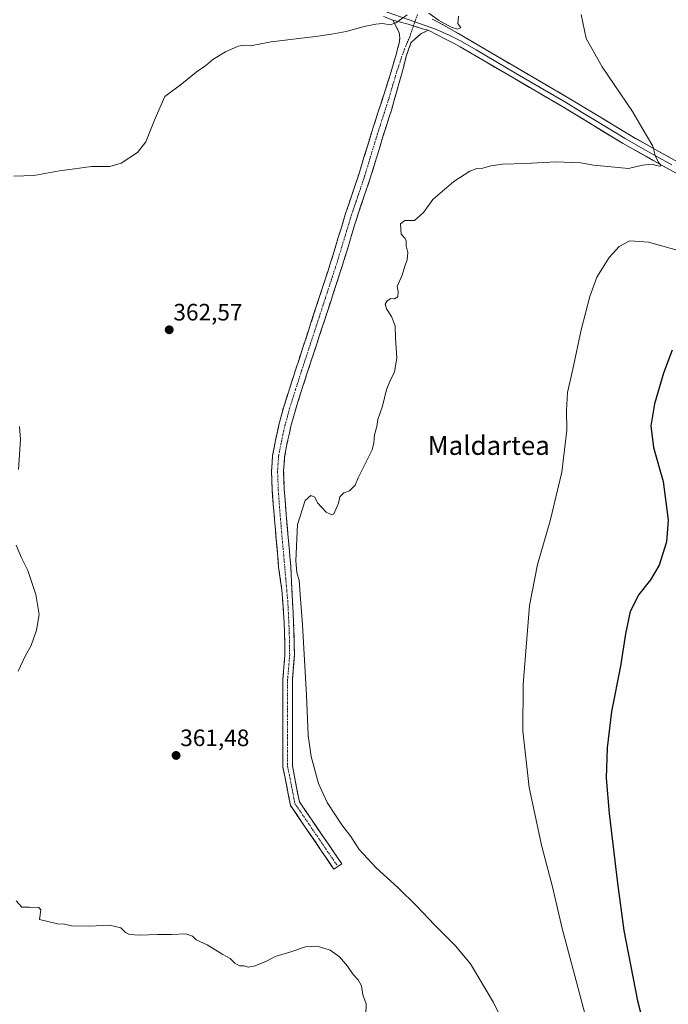
# Model space of a CAD drawing. Units: metres. Extents: x 593898 to 597345, y 4722128 to 4724489.
# Drawn here: x 596048 to 596322, y 4723356 to 4723771 of the extents above; entities that cross this region are included whole.
import ezdxf
from ezdxf.enums import TextEntityAlignment as Align

# ---------------------------------------------------------------- set-up
doc = ezdxf.new("R2010")
doc.units = ezdxf.units.M
doc.header["$MEASUREMENT"] = 0
doc.linetypes.add('TRAZO_Y_PUNTO', pattern=[1, 0.5, -0.25, 0, -0.25])
doc.linetypes.add('TRAZOSX2', pattern=[1.5, 1, -0.5])
for name, color, linetype, lineweight in [('Camino', 19, 'TRAZOSX2', 0), ('Camino Cxs', 19, 'Continuous', 0), ('Camino eje', 19, 'TRAZO_Y_PUNTO', 0), ('Carátula', 7, 'Continuous', 5), ('Curva de nivel maestra', 36, 'Continuous', 30), ('Curva de nivel normal', 36, 'Continuous', 0), ('Layer 0', 7, 'Continuous', 0), ('Punto de cota en terreno', 7, 'Continuous', 0), ('Rótulo de punto de cota en terreno', 19, 'Continuous', 0), ('Texto cartográfico', 19, 'Continuous', 0)]:
    doc.layers.add(name, color=color, linetype=linetype, lineweight=lineweight)
doc.styles.add('Arial', font='txt', dxfattribs={"height": 0.2})

# ---------------------------------------------------------------- blocks, each defined once
blk = doc.blocks.new('*U178')
at = {"layer": 'Curva de nivel normal', "color": 36, "linetype": 'Continuous', "lineweight": 0}
blk.add_polyline3d([(596260, 4723332.64, 365), (596248.48, 4723356.45, 365), (596238.77, 4723372.73, 365), (596232.31, 4723380.6, 365), (596223.59, 4723389.22, 365), (596216.17, 4723397.14, 365), (596208.08, 4723405.04, 365), (596199.01, 4723413.3, 365), (596191.8, 4723421.09, 365), (596188.2, 4723426.49, 365), (596184.5, 4723431.46, 365), (596178.22, 4723440.84, 365), (596174.67, 4723448.95, 365), (596171.58, 4723460.37, 365), (596170.32, 4723469.23, 365), (596169.6, 4723486.27, 365), (596167.86, 4723515.93, 365), (596166.95, 4723526.93, 365), (596166.48, 4723534.6, 365), (596165.42, 4723537.93, 365), (596165.01, 4723542.93, 365), (596165.82, 4723558.26, 365), (596168.97, 4723568.38, 365), (596171.33, 4723570.42, 365), (596173, 4723569.72, 365), (596174.14, 4723567.4, 365), (596177.88, 4723563.41, 365), (596180.21, 4723562.31, 365), (596181.14, 4723562.76, 365), (596183, 4723567.19, 365), (596183.66, 4723569.93, 365), (596185.33, 4723571.6, 365), (596187.73, 4723572.43, 365), (596190.16, 4723574.84, 365), (596191.33, 4723577.93, 365), (596197.25, 4723589.7, 365), (596197.9, 4723592.73, 365), (596198.26, 4723596.06, 365), (596199.24, 4723599.6, 365), (596199.66, 4723602.6, 365), (596201.67, 4723608.26, 365), (596203.38, 4723615.26, 365), (596205.08, 4723619.59, 365), (596206.73, 4723622.59, 365), (596207.71, 4723628.59, 365), (596207.1, 4723636.95, 365), (596207.04, 4723642.07, 365), (596205.44, 4723646.04, 365), (596203.32, 4723649.25, 365), (596202.8, 4723651.19, 365), (596203.54, 4723652.66, 365), (596205.21, 4723653.7, 365), (596206.73, 4723653.51, 365), (596208.1, 4723654.32, 365), (596208.17, 4723656.63, 365), (596207.85, 4723658.76, 365), (596209.97, 4723663.5, 365), (596211, 4723667.25, 365), (596212.07, 4723670.03, 365), (596212.25, 4723673.02, 365), (596211.6, 4723675.86, 365), (596211.66, 4723678.14, 365), (596211.03, 4723679.17, 365), (596209.44, 4723680.8, 365), (596209.29, 4723685.1, 365), (596211.01, 4723686.61, 365), (596215.17, 4723686.6, 365), (596218.99, 4723690, 365), (596222.83, 4723695.39, 365), (596231.68, 4723703.05, 365), (596238.49, 4723707.45, 365), (596241.4, 4723708.45, 365), (596243.97, 4723708.64, 365), (596247.4, 4723709.64, 365), (596252.32, 4723710.3, 365), (596261.99, 4723710.63, 365), (596274.85, 4723711.3, 365), (596285.4, 4723710.94, 365), (596290.68, 4723709.94, 365), (596295.24, 4723709.5, 365), (596305.51, 4723708.52, 365), (596311.39, 4723709.97, 365), (596315.38, 4723710.39, 365), (596317.2, 4723709.8, 365), (596318.7, 4723709.57, 365), (596319.27, 4723709.96, 365), (596318.08, 4723711.08, 365), (596316.74, 4723714.04, 365), (596315.72, 4723717.88, 365), (596313.1, 4723722.43, 365), (596307.15, 4723732.51, 365), (596294.39, 4723751.5, 365), (596287.56, 4723763.32, 365), (596285.52, 4723773.51, 365)], dxfattribs=at)
blk = doc.blocks.new('*U179')
at = {"layer": 'Curva de nivel normal', "color": 36, "linetype": 'Continuous', "lineweight": 0}
blk.add_polyline3d([(596289.6, 4723342.22, 370), (596282.84, 4723367.8, 370), (596277.39, 4723387.67, 370), (596273.35, 4723405.24, 370), (596268.85, 4723422.28, 370), (596263.56, 4723447.28, 370), (596260.9, 4723471.17, 370), (596260.97, 4723490.74, 370), (596263.66, 4723524, 370), (596267, 4723541.3, 370), (596272.45, 4723559.73, 370), (596277.33, 4723580.28, 370), (596279.38, 4723598.04, 370), (596279.23, 4723606.35, 370), (596279.68, 4723613.92, 370), (596281.95, 4723623.8, 370), (596285.41, 4723640.47, 370), (596289.08, 4723654.55, 370), (596292.15, 4723662.61, 370), (596297.31, 4723670.92, 370), (596301.58, 4723675.64, 370), (596306.01, 4723677.92, 370), (596313.87, 4723677.48, 370), (596329.48, 4723673.1, 370)], dxfattribs=at)
blk = doc.blocks.new('*U181')
at = {"layer": 'Curva de nivel normal', "color": 36, "linetype": 'Continuous', "lineweight": 0}
for points in [[(596194.58, 4723351.3, 360), (596194.74, 4723355.94, 360), (596193.35, 4723359.69, 360), (596192.75, 4723363.58, 360), (596191.38, 4723366.08, 360), (596189.21, 4723368.28, 360), (596186.85, 4723371.84, 360), (596183.54, 4723375.82, 360), (596179.6, 4723378.56, 360), (596174.21, 4723380.25, 360), (596169.1, 4723380.01, 360), (596163, 4723377.83, 360), (596156.33, 4723375.9, 360), (596152.66, 4723373.9, 360), (596147.88, 4723371.94, 360), (596144.86, 4723371.45, 360), (596143.21, 4723371.89, 360), (596141.33, 4723371.9, 360), (596139.33, 4723373.08, 360), (596137.31, 4723375, 360), (596134.19, 4723376.7, 360), (596127.59, 4723380.87, 360), (596123.02, 4723382.97, 360), (596121.5, 4723384.42, 360), (596118.57, 4723385.4, 360), (596112.61, 4723385.11, 360), (596106.64, 4723385.21, 360), (596099.1, 4723384.95, 360), (596094.85, 4723385.13, 360), (596093.11, 4723386.06, 360), (596091.17, 4723388.04, 360), (596086.47, 4723389.14, 360), (596077.99, 4723388.66, 360), (596070.42, 4723388.9, 360), (596067.34, 4723389.6, 360), (596064.43, 4723389.69, 360), (596056.92, 4723391.53, 360), (596057.48, 4723395.57, 360), (596056.6, 4723396.58, 360), (596052.6, 4723396.66, 360), (596049.39, 4723396.76, 360), (596046.96, 4723399.37, 360)], [(596047.89, 4723496.34, 360), (596050.88, 4723502.88, 360), (596053.39, 4723507.16, 360), (596055.64, 4723513.67, 360), (596056.65, 4723520.27, 360), (596055.3, 4723528.66, 360), (596052, 4723538.85, 360), (596049.28, 4723544.2, 360), (596046.98, 4723549.57, 360)], [(596047.98, 4723581.5, 360), (596048.78, 4723594.07, 360), (596048.44, 4723599.67, 360)], [(596046.07, 4723705.26, 360), (596054.52, 4723705.54, 360), (596065.34, 4723707.56, 360), (596070.64, 4723708.24, 360), (596078.87, 4723709.31, 360), (596086.49, 4723709.34, 360), (596091.39, 4723710.75, 360), (596098.19, 4723715.2, 360), (596101.78, 4723719.84, 360), (596105.68, 4723729.65, 360), (596109.74, 4723738.91, 360), (596116.9, 4723744.24, 360), (596123, 4723749.24, 360), (596127, 4723751.98, 360), (596130, 4723754.54, 360), (596135.33, 4723757.75, 360), (596140.66, 4723760.1, 360), (596143.31, 4723760.53, 360), (596145.92, 4723760.31, 360), (596154.64, 4723762.03, 360), (596173.33, 4723764.19, 360), (596180.12, 4723765.24, 360), (596186.33, 4723766.31, 360), (596193.83, 4723768.52, 360), (596198.83, 4723769.4, 360), (596201.65, 4723769.79, 360), (596204.87, 4723769.2, 360), (596207.31, 4723769.95, 360), (596212.05, 4723773.38, 360)], [(596221.22, 4723774.04, 360), (596225.23, 4723771.19, 360), (596230.55, 4723768.17, 360), (596233.32, 4723767.3, 360), (596234.62, 4723767.85, 360), (596233.43, 4723769.72, 360), (596233.66, 4723772.88, 360)]]:
    blk.add_polyline3d(points, dxfattribs=at)
blk = doc.blocks.new('5PATER')
at = {"layer": 'Carátula', "linetype": 'Continuous', "lineweight": 5}
h = blk.add_hatch(color=250, dxfattribs=at)
edge = h.paths.add_edge_path()
edge.add_ellipse((0, 0.01), major_axis=(-1.33, -1.34), ratio=0.999422, start_angle=0, end_angle=360)

msp = doc.modelspace()

# ---------------------------------------------------------------- linework, layer by layer
at = {"layer": 'Camino', "color": 19, "linetype": 'TRAZOSX2', "lineweight": 0}
for points in [[(596182.8, 4723413.84), (596181.15, 4723412.71), (596162.8, 4723439.61), (596159.57, 4723456.02), (596159.57, 4723492.9), (596160.44, 4723503.18), (596160.27, 4723512.86), (596159.89, 4723520.78), (596159.14, 4723530.47), (596157.8, 4723540.28), (596156.75, 4723552.2), (596155.72, 4723564.12), (596155.1, 4723572.55), (596154.78, 4723580.88), (596155.25, 4723587.42), (596156.46, 4723593.84), (596158.04, 4723600.93), (596159.94, 4723607.92), (596162.47, 4723615.91), (596165.05, 4723623.88), (596172.43, 4723646.4), (596176.16, 4723657.8), (596179.88, 4723669.21), (596182.97, 4723679.34), (596186.03, 4723689.47), (596187.24, 4723693.06), (596188.83, 4723697.73), (596191.63, 4723706), (596192.79, 4723709.84), (596197.1, 4723723.95), (596199.98, 4723732.92), (596202.86, 4723741.88), (596204.37, 4723746.64), (596205.87, 4723751.4), (596207.34, 4723756.43), (596208.67, 4723761.48), (596208.99, 4723763.6), (596208.73, 4723765.74), (596208.08, 4723767.1), (596205.97, 4723771.16)], [(596220.93, 4723766.86), (596217.79, 4723765.38), (596213.58, 4723761.57), (596211.68, 4723755.95), (596209.79, 4723748.57), (596207.67, 4723741.09), (596205.55, 4723733.6), (596201.96, 4723722.42), (596199.23, 4723713.49), (596196.48, 4723704.44), (596193.66, 4723696.1), (596190.88, 4723687.91), (596187.85, 4723677.86), (596184.74, 4723667.68), (596181, 4723656.22), (596177.27, 4723644.81), (596173.58, 4723633.55), (596169.9, 4723622.31), (596167.33, 4723614.36), (596164.84, 4723606.48), (596162.99, 4723599.71), (596161.45, 4723592.81), (596160.31, 4723586.76), (596159.88, 4723580.88), (596160.19, 4723572.83), (596160.8, 4723564.53), (596161.83, 4723552.65), (596162.88, 4723540.73), (596163.4, 4723530.69), (596163.89, 4723520.97), (596164.27, 4723512.99), (596164.45, 4723503.05), (596163.57, 4723492.73), (596163.57, 4723456.41), (596166.57, 4723441.19), (596184.46, 4723414.97), (596182.8, 4723413.84)]]:
    msp.add_lwpolyline(points, dxfattribs=at)
at = {"layer": 'Camino Cxs', "color": 19, "linetype": 'Continuous', "lineweight": 0}
msp.add_lwpolyline([(596205.97, 4723771.16), (596212.42, 4723769.43), (596218.45, 4723767.53), (596220.93, 4723766.86)], dxfattribs=at)
msp.add_polyline3d([(596220.93, 4723766.86, 360.25), (596217.79, 4723765.38, 360.34), (596215.68, 4723763.47, 360.47), (596213.58, 4723761.57, 360.74), (596212.63, 4723758.76, 360.95), (596211.68, 4723755.95, 361.2), (596210.73, 4723752.26, 361.64), (596209.79, 4723748.57, 362.12), (596208.73, 4723744.83, 362.31), (596207.67, 4723741.09, 362.49), (596206.61, 4723737.35, 362.68), (596205.55, 4723733.6, 362.84), (596204.35, 4723729.87, 363.26), (596203.16, 4723726.15, 363.29), (596201.96, 4723722.42, 363.32), (596200.6, 4723717.96, 364.03), (596199.23, 4723713.49, 364.01), (596197.86, 4723708.97, 363.98), (596196.48, 4723704.44, 364.33), (596195.07, 4723700.27, 364.3), (596193.66, 4723696.1, 364.14), (596192.27, 4723692.01, 363.99), (596190.88, 4723687.91, 364.03), (596189.87, 4723684.56, 364.2), (596188.86, 4723681.21, 364.2), (596187.85, 4723677.86, 364.11), (596186.81, 4723674.47, 363.72), (596185.78, 4723671.07, 363.64), (596184.74, 4723667.68, 363.8), (596183.49, 4723663.86, 364.07), (596182.25, 4723660.04, 364), (596181, 4723656.22, 363.85), (596179.76, 4723652.42, 363.85), (596178.51, 4723648.61, 363.99), (596177.27, 4723644.81, 363.89), (596176.04, 4723641.06, 363.82), (596174.81, 4723637.3, 363.95), (596173.58, 4723633.55, 364.1), (596172.35, 4723629.8, 363.99), (596171.13, 4723626.06, 363.84), (596169.9, 4723622.31, 364), (596168.62, 4723618.34, 364.24), (596167.33, 4723614.36, 364.09), (596166.09, 4723610.42, 363.98), (596164.84, 4723606.48, 364.11), (596163.92, 4723603.1, 364.26), (596162.99, 4723599.71, 364.29), (596162.22, 4723596.26, 364.15), (596161.45, 4723592.81, 363.98), (596160.88, 4723589.79, 363.99), (596160.31, 4723586.76, 364.06), (596160.1, 4723583.82, 364.18), (596159.88, 4723580.88, 364.24), (596160.04, 4723576.86, 364.35), (596160.19, 4723572.83, 364.48), (596160.5, 4723568.68, 364.51), (596160.8, 4723564.53, 364.22), (596161.14, 4723560.57, 364.06), (596161.49, 4723556.61, 364.01), (596161.83, 4723552.65, 364.11), (596162.18, 4723548.68, 364.24), (596162.53, 4723544.7, 364.32), (596162.88, 4723540.73, 364.38), (596163.05, 4723537.38, 364.36), (596163.23, 4723534.04, 364.29), (596163.4, 4723530.69, 364.28), (596163.65, 4723525.83, 364.32), (596163.89, 4723520.97, 364.25), (596164.08, 4723516.98, 364.13), (596164.27, 4723512.99, 364.09), (596164.36, 4723508.02, 363.76), (596164.45, 4723503.05, 363.62), (596164.15, 4723499.61, 363.58), (596163.86, 4723496.17, 363.54), (596163.57, 4723492.73, 363.48), (596163.57, 4723488.19, 363.3), (596163.57, 4723483.65, 363.21), (596163.57, 4723479.11, 363.12), (596163.57, 4723474.57, 363.03), (596163.57, 4723470.03, 362.93), (596163.57, 4723465.49, 362.84), (596163.57, 4723460.95, 362.74), (596163.57, 4723456.41, 362.61), (596164.32, 4723452.61, 362.48), (596165.07, 4723448.8, 362.29), (596165.82, 4723445, 362.15), (596166.57, 4723441.19, 362.07), (596169.13, 4723437.44, 362.05), (596171.68, 4723433.7, 362.01), (596174.24, 4723429.95, 361.98), (596176.79, 4723426.2, 361.86), (596179.35, 4723422.46, 361.76), (596181.9, 4723418.71, 361.87), (596184.46, 4723414.97, 361.92), (596181.15, 4723412.71, 361.52), (596178.53, 4723416.56, 361.46), (596175.91, 4723420.4, 361.49), (596173.29, 4723424.24, 361.62), (596170.67, 4723428.08, 361.73), (596168.05, 4723431.93, 361.77), (596165.42, 4723435.77, 361.85), (596162.8, 4723439.61, 361.91), (596161.99, 4723443.72, 362.09), (596161.19, 4723447.82, 362.22), (596160.38, 4723451.92, 362.37), (596159.57, 4723456.02, 362.45), (596159.57, 4723460.63, 362.57), (596159.57, 4723465.24, 362.7), (596159.57, 4723469.85, 362.82), (596159.57, 4723474.46, 362.92), (596159.57, 4723479.07, 363.02), (596159.57, 4723483.68, 363.11), (596159.57, 4723488.29, 363.24), (596159.57, 4723492.9, 363.36), (596159.86, 4723496.33, 363.45), (596160.15, 4723499.76, 363.53), (596160.44, 4723503.18, 363.59), (596160.36, 4723508.02, 363.65), (596160.27, 4723512.86, 363.71), (596160.08, 4723516.82, 363.77), (596159.89, 4723520.78, 363.82), (596159.52, 4723525.63, 363.86), (596159.14, 4723530.47, 363.9), (596158.47, 4723535.38, 363.91), (596157.8, 4723540.28, 363.9), (596157.45, 4723544.25, 363.86), (596157.1, 4723548.23, 363.9), (596156.75, 4723552.2, 363.94), (596156.41, 4723556.17, 363.97), (596156.06, 4723560.15, 364.01), (596155.72, 4723564.12, 364.07), (596155.41, 4723568.34, 364.07), (596155.1, 4723572.55, 364.06), (596154.94, 4723576.72, 364.04), (596154.78, 4723580.88, 363.98), (596155.02, 4723584.15, 363.93), (596155.25, 4723587.42, 363.83), (596155.86, 4723590.63, 363.84), (596156.46, 4723593.84, 363.89), (596157.25, 4723597.39, 363.83), (596158.04, 4723600.93, 363.78), (596158.99, 4723604.43, 363.77), (596159.94, 4723607.92, 363.77), (596161.21, 4723611.92, 363.74), (596162.47, 4723615.91, 363.63), (596163.76, 4723619.9, 363.61), (596165.05, 4723623.88, 363.68), (596166.53, 4723628.38, 363.58), (596168, 4723632.89, 363.53), (596169.48, 4723637.39, 363.57), (596170.95, 4723641.9, 363.63), (596172.43, 4723646.4, 363.5), (596173.67, 4723650.2, 363.47), (596174.92, 4723654, 363.58), (596176.16, 4723657.8, 363.67), (596177.4, 4723661.6, 363.66), (596178.64, 4723665.41, 363.63), (596179.88, 4723669.21, 363.62), (596180.91, 4723672.59, 363.58), (596181.94, 4723675.96, 363.59), (596182.97, 4723679.34, 363.65), (596183.99, 4723682.72, 363.6), (596185.01, 4723686.09, 363.59), (596186.03, 4723689.47, 363.55), (596187.24, 4723693.06, 363.44), (596188.83, 4723697.73, 363.5), (596190.23, 4723701.87, 363.6), (596191.63, 4723706, 363.56), (596192.79, 4723709.84, 363.49), (596194.23, 4723714.54, 363.43), (596195.66, 4723719.25, 363.27), (596197.1, 4723723.95, 363.05), (596198.54, 4723728.44, 362.96), (596199.98, 4723732.92, 362.74), (596201.42, 4723737.4, 362.48), (596202.86, 4723741.88, 362.27), (596204.37, 4723746.64, 361.9), (596205.87, 4723751.4, 361.42), (596206.61, 4723753.92, 361.14), (596207.34, 4723756.43, 360.95), (596208.01, 4723758.96, 360.74), (596208.67, 4723761.48, 360.59), (596208.99, 4723763.6, 360.47), (596208.73, 4723765.74, 360.29), (596208.08, 4723767.1, 360.15), (596205.97, 4723771.16, 359.8), (596209.19, 4723770.3, 360.02), (596212.42, 4723769.43, 360.22), (596215.44, 4723768.48, 360.32), (596218.45, 4723767.53, 360.31), (596220.93, 4723766.86, 360.25)], close=True, dxfattribs=at)
at = {"layer": 'Camino eje', "color": 19, "linetype": 'TRAZO_Y_PUNTO', "lineweight": 0}
for points in [[(596216.4, 4723773.46), (596215.27, 4723770.37)], [(596214.7, 4723768.71), (596213.16, 4723764.15), (596211.95, 4723761.35), (596210.98, 4723759.03), (596209.33, 4723754.54), (596208.59, 4723752.03), (596207.83, 4723749.99), (596207.08, 4723747.61), (596206.02, 4723743.87), (596205.27, 4723741.49), (596204.21, 4723737.74), (596202.41, 4723732.14), (596199.53, 4723723.19), (596196.01, 4723711.67), (596194.64, 4723707.14), (596194.06, 4723705.22), (596191.25, 4723696.92), (596190.45, 4723694.58), (596189.06, 4723690.49), (596188.46, 4723688.69), (596186.93, 4723683.63), (596185.41, 4723678.6), (596183.87, 4723673.54), (596182.31, 4723668.45), (596178.58, 4723657.01), (596174.85, 4723645.61), (596167.48, 4723623.1), (596164.9, 4723615.14), (596163.66, 4723611.2), (596162.39, 4723607.2), (596161.47, 4723603.82), (596160.52, 4723600.32), (596158.96, 4723593.33), (596157.78, 4723587.09), (596157.55, 4723583.87), (596157.33, 4723580.88), (596157.65, 4723572.69), (596158.26, 4723564.33), (596159.29, 4723552.43), (596160.34, 4723540.51), (596160.77, 4723535.59), (596161.21, 4723530.66), (596161.66, 4723525.76), (596162.27, 4723512.93), (596162.45, 4723503.12), (596161.57, 4723492.82), (596161.57, 4723456.22), (596164.69, 4723440.4), (596182.8, 4723413.84)], [(596215.27, 4723770.37), (596214.7, 4723768.71)]]:
    msp.add_lwpolyline(points, dxfattribs=at)
at = {"layer": 'Curva de nivel maestra', "color": 36, "linetype": 'Continuous', "lineweight": 30}
msp.add_polyline3d([(596323.88, 4723631.82, 375), (596320.23, 4723622.07, 375), (596316.42, 4723609.11, 375), (596314.83, 4723599.93, 375), (596316.03, 4723590.8, 375), (596320.02, 4723576.41, 375), (596322.19, 4723560.13, 375), (596321.44, 4723550.93, 375), (596318.35, 4723541.12, 375), (596314.79, 4723534.85, 375), (596309.76, 4723528.69, 375), (596306.21, 4723521.53, 375), (596304.14, 4723512.09, 375), (596302.11, 4723498.4, 375), (596298.31, 4723479.27, 375), (596296.46, 4723464.04, 375), (596296.08, 4723451.22, 375), (596297.24, 4723436.2, 375), (596300.86, 4723406.84, 375), (596303.5, 4723386.81, 375), (596309.23, 4723357.2, 375), (596314.39, 4723337.04, 375)], dxfattribs=at)
at = {"layer": 'Layer 0', "linetype": 'Continuous', "lineweight": 0}
for points in [[(596200.84, 4723775.44), (596215.27, 4723770.37)], [(596205.97, 4723771.16), (596202.09, 4723772.74)], [(596205.97, 4723771.16), (596212.42, 4723769.43), (596218.45, 4723767.53), (596220.93, 4723766.86)], [(596222.59, 4723771.49), (596225.07, 4723770.25), (596230.94, 4723767.11), (596236.57, 4723763.83), (596247.77, 4723757.24), (596258.84, 4723750.72), (596280.03, 4723738.41), (596292.64, 4723730.7), (596305.15, 4723723.08), (596318.28, 4723715.71), (596331.54, 4723708.31)], [(596215.27, 4723770.37), (596224.43, 4723767.17), (596227.57, 4723765.8), (596229.47, 4723764.98), (596231.15, 4723764.11), (596234.22, 4723762.53), (596235.49, 4723761.88), (596241.09, 4723758.58), (596257.72, 4723748.79), (596269.86, 4723741.74), (596278.89, 4723736.49), (596285.19, 4723732.64), (596291.48, 4723728.8), (596304.02, 4723721.16), (596310.63, 4723717.45), (596317.19, 4723713.77), (596323.8, 4723710.07)], [(596329.32, 4723704.43), (596316.1, 4723711.82), (596302.89, 4723719.23), (596290.31, 4723726.89), (596277.74, 4723734.57), (596267.16, 4723740.72), (596256.59, 4723746.86), (596234.41, 4723759.92), (596231.87, 4723761.22), (596228.51, 4723762.96), (596220.93, 4723766.86)]]:
    msp.add_lwpolyline(points, dxfattribs=at)
for points in [[(596322.71, 4723708.13, 365.2), (596319.41, 4723709.97, 365.05), (596316.1, 4723711.82, 364.94), (596312.8, 4723713.67, 364.55), (596309.5, 4723715.53, 364.51), (596306.19, 4723717.38, 364.33), (596302.89, 4723719.23, 364.05), (596298.7, 4723721.78, 363.93), (596294.5, 4723724.34, 363.51), (596290.31, 4723726.89, 363.12), (596286.12, 4723729.45, 362.71), (596281.93, 4723732.01, 362.65), (596277.74, 4723734.57, 362.22), (596274.21, 4723736.62, 362.2), (596270.69, 4723738.67, 361.91), (596267.16, 4723740.72, 361.87), (596263.64, 4723742.77, 361.59), (596260.11, 4723744.81, 361.34), (596256.59, 4723746.86, 361.22), (596252.89, 4723749.04, 360.9), (596249.2, 4723751.21, 360.87), (596245.5, 4723753.39, 360.62), (596241.8, 4723755.57, 360.56), (596238.11, 4723757.74, 360.41), (596234.41, 4723759.92, 360.34), (596231.87, 4723761.22, 360.39), (596228.51, 4723762.96, 360.15), (596224.72, 4723764.91, 360.07), (596220.93, 4723766.86, 360.25), (596218.45, 4723767.53, 360.31), (596215.44, 4723768.48, 360.32), (596212.42, 4723769.43, 360.22), (596209.19, 4723770.3, 360.02), (596205.97, 4723771.16, 359.8), (596202.09, 4723772.74, 359.53)], [(596222.59, 4723771.49, 360.04), (596225.07, 4723770.25, 360), (596228, 4723768.68, 360.04), (596230.94, 4723767.11, 359.93), (596233.75, 4723765.47, 360.15), (596236.57, 4723763.83, 360.32), (596240.3, 4723761.63, 360.3), (596244.04, 4723759.44, 360.51), (596247.77, 4723757.24, 360.58), (596251.46, 4723755.07, 360.85), (596255.15, 4723752.89, 360.91), (596258.84, 4723750.72, 361.24), (596263.08, 4723748.26, 361.55), (596267.32, 4723745.8, 361.74), (596271.55, 4723743.33, 361.91), (596275.79, 4723740.87, 362.21), (596280.03, 4723738.41, 362.39), (596284.23, 4723735.84, 362.66), (596288.44, 4723733.27, 362.94), (596292.64, 4723730.7, 363.18), (596296.81, 4723728.16, 363.51), (596300.98, 4723725.62, 363.85), (596305.15, 4723723.08, 364.04), (596308.43, 4723721.24, 364.31), (596311.72, 4723719.4, 364.63), (596315, 4723717.55, 364.85), (596318.28, 4723715.71, 365.03), (596321.6, 4723713.86, 365.09), (596324.91, 4723712.01, 365.23)]]:
    msp.add_polyline3d(points, dxfattribs=at)

# ---------------------------------------------------------------- block references
at = {"layer": 'Curva de nivel normal', "color": 36, "linetype": 'Continuous', "lineweight": 0}
for name in ['*U178', '*U179', '*U181']:
    msp.add_blockref(name, (0, 0), dxfattribs=at)
at = {"layer": 'Punto de cota en terreno', "linetype": 'Continuous', "lineweight": 0}
for p in [(596111.61, 4723640.42, 362.57), (596114.51, 4723460.75, 361.48)]:
    msp.add_blockref('5PATER', p, dxfattribs=at)

# ---------------------------------------------------------------- texts
at = {"layer": 'Rótulo de punto de cota en terreno', "color": 19, "linetype": 'Continuous', "lineweight": 0, "style": 'Arial'}
for s, p in [('362,57', (596113.37, 4723642.18)), ('361,48', (596116.27, 4723462.51))]:
    msp.add_text(s, height=7, dxfattribs=at).set_placement(p, align=Align.BOTTOM_LEFT)
at = {"layer": 'Texto cartográfico', "color": 19, "linetype": 'Continuous', "lineweight": 0, "style": 'Arial'}
msp.add_text('Maldartea', height=8, dxfattribs=at).set_placement((596246.47, 4723591.63), align=Align.MIDDLE_CENTER)

doc.saveas('drawing.dxf')
